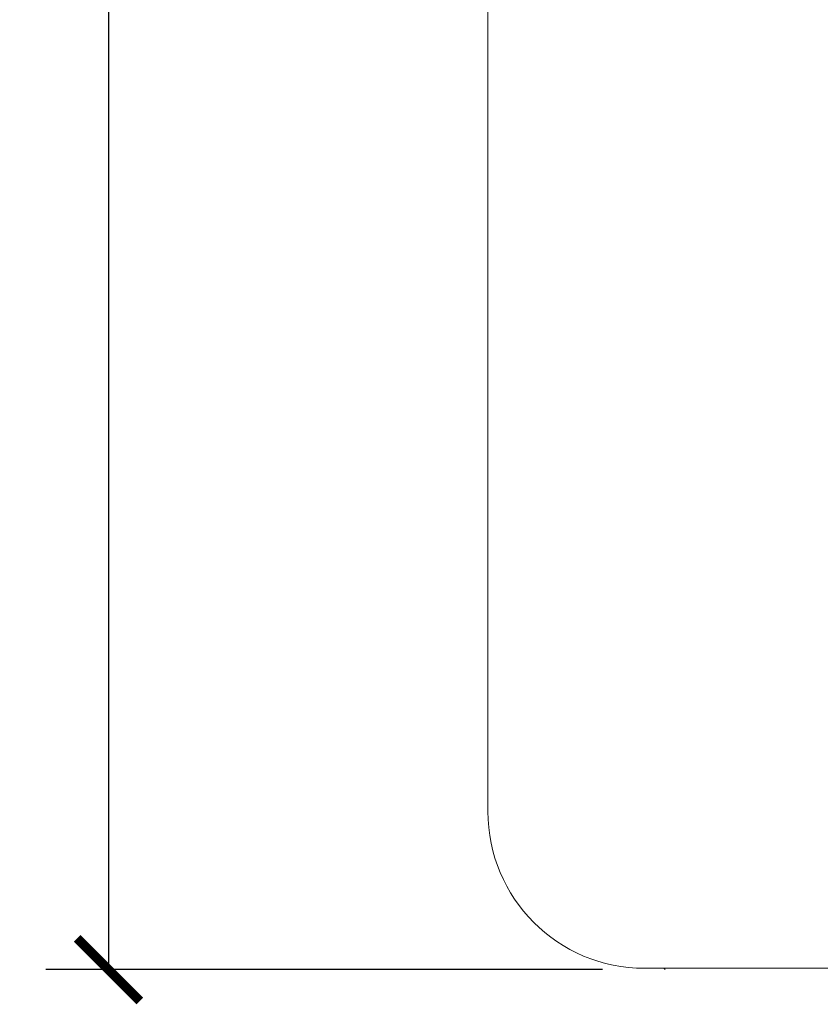
# Model space of a CAD drawing. Units: inches. Extents: x 0 to 594, y 0 to 420.
# Drawn here: x 112 to 163, y 160 to 223 of the extents above; entities that cross this region are included whole.
import ezdxf

# ---------------------------------------------------------------- set-up
doc = ezdxf.new("R2010")
doc.units = ezdxf.units.IN
doc.header["$MEASUREMENT"] = 0
doc.layers.get('Defpoints').update_dxf_attribs({"color": 251})
doc.layers.add('Spigoli visibili(ISO)', color=7, linetype='Continuous', lineweight=50, true_color=0x262659)
doc.styles.add('Text_Std', font='arial.ttf')
doc.dimstyles.new('Dim_Std', dxfattribs={"dimscale": 2, "dimtxt": 2, "dimasz": 2, "dimexe": 2, "dimexo": 2, "dimgap": 0.5, "dimtad": 1, "dimdec": 0, "dimzin": 0, "dimdsep": 46, "dimtxsty": 'Text_Std', "dimblk": 'ARCHTICK', "dimcen": 0.09, "dimclrd": 256, "dimclre": 256, "dimclrt": 256, "dimadec": 0, "dimazin": 0, "dimtfac": 1, "dimtdec": 0, "dimtofl": 0, "dimtmove": 2, "dimatfit": 3, "dimldrblk": 'CLOSEDBLANK', "dimfxl": 1, "dimtolj": 1, "dimtzin": 0, "dimlwd": -1, "dimlwe": -1, "dimarcsym": 1})

# ---------------------------------------------------------------- blocks, each defined once
blk = doc.blocks.new('_ArchTick')
at = {"color": 0, "linetype": 'ByBlock', "const_width": 0.15}
blk.add_lwpolyline([(-0.5, -0.5), (0.5, 0.5)], dxfattribs=at)
blk = doc.blocks.new('*D51')
at = {"transparency": 16777216}
for p, q in [((147.738, 332.474), (113.527, 332.474)), ((117.527, 332.474), (117.527, 162.391)), ((149.051, 162.391), (113.527, 162.391))]:
    blk.add_line(p, q, dxfattribs=at)
at = {"layer": 'Defpoints', "color": 0, "transparency": 16777216}
for p in [(151.738, 332.474), (117.527, 162.391), (153.051, 162.391)]:
    blk.add_point(p, dxfattribs=at)
at = {"transparency": 16777216, "xscale": 4, "yscale": 4, "zscale": 4}
for p, rotation in [((117.527, 332.474), 90), ((117.527, 162.391), 270)]:
    blk.add_blockref('_ArchTick', p, dxfattribs=dict(at, rotation=rotation))
at = {"transparency": 16777216, "insert": (114.485, 247.433), "char_height": 4, "attachment_point": 5, "rotation": 90, "style": 'Text_Std'}
blk.add_mtext('\\A1;170', dxfattribs=at)
blk = doc.blocks.new('_ClosedBlank')
at = {"color": 0, "linetype": 'ByBlock', "lineweight": -2}
for p, q in [((-1, 0.167), (0, 0)), ((-1, 0.167), (-1, -0.167)), ((0, 0), (-1, -0.167))]:
    blk.add_line(p, q, dxfattribs=at)

msp = doc.modelspace()

# ---------------------------------------------------------------- linework, layer by layer
at = {"layer": 'Spigoli visibili(ISO)', "color": 7, "linetype": 'Continuous', "lineweight": 18}
for p, q in [((141.738, 322.474), (141.738, 172.474)), ((151.738, 162.474), (181.724, 162.474)), ((153.051, 162.391), (152.967, 162.474))]:
    msp.add_line(p, q, dxfattribs=at)
msp.add_arc((151.738, 172.474), 10, 180, 270, dxfattribs=at)

# ---------------------------------------------------------------- dimensions: what is measured, and where the dimension line sits
dim = msp.add_linear_dim(base=(117.527, 162.391), p1=(151.738, 332.474), p2=(153.051, 162.391), angle=90, dimstyle='Dim_Std')
dim.commit()
dim.dimension.update_dxf_attribs({"geometry": '*D51', "text_midpoint": (114.485, 247.433)})

doc.saveas('drawing.dxf')
